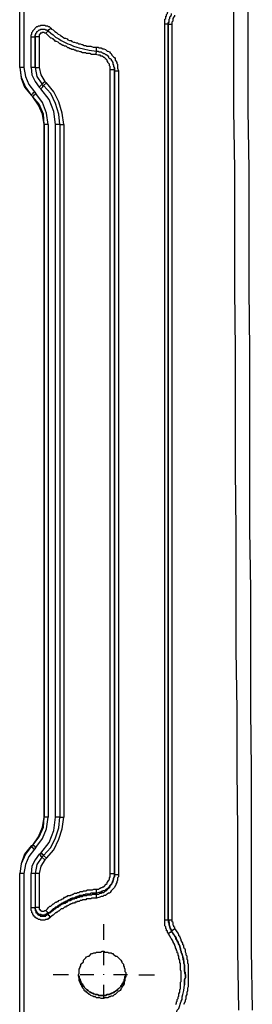
# Model space of a CAD drawing. Extents: x -301 to 292, y -2 to 417.
# Drawn here: x -164 to -158, y 144 to 170 of the extents above; entities that cross this region are included whole.
import ezdxf

# ---------------------------------------------------------------- set-up
doc = ezdxf.new("R2010")
doc.units = 0
doc.layers.add('LAYER_1', color=160, linetype='Continuous')

msp = doc.modelspace()

# ---------------------------------------------------------------- linework, layer by layer
at = {"layer": 'LAYER_1', "color": 7}
for p, q in [((-163.724, 168.402), (-163.724, 173.609)), ((-163.618, 173.609), (-163.618, 168.402)), ((-159.956, 146.304), (-159.956, 169.523)), ((-159.872, 169.523), (-159.956, 169.523)), ((-159.872, 169.523), (-159.872, 169.545)), ((-159.872, 146.304), (-159.872, 169.523)), ((-159.872, 169.523), (-159.872, 146.304)), ((-159.766, 146.304), (-159.766, 169.523)), ((-163.322, 169.185), (-163.428, 169.185)), ((-163.322, 169.206), (-163.322, 169.227)), ((-163.322, 169.227), (-163.322, 169.185)), ((-162.983, 169.354), (-163.047, 169.291)), ((-161.734, 168.825), (-161.734, 168.931)), ((-161.734, 168.825), (-161.756, 168.74)), ((-163.618, 168.402), (-163.724, 168.402)), ((-163.322, 168.402), (-163.216, 168.402)), ((-161.375, 147.51), (-161.375, 168.338)), ((-161.269, 168.338), (-161.375, 168.338)), ((-161.269, 168.381), (-161.269, 168.338)), ((-161.269, 168.317), (-161.269, 168.381)), ((-161.269, 168.338), (-161.269, 147.51)), ((-161.269, 168.317), (-161.269, 168.338)), ((-161.269, 147.489), (-161.269, 168.317)), ((-161.163, 168.317), (-161.163, 147.489)), ((-163.153, 167.957), (-163.216, 167.894)), ((-163.153, 167.957), (-163.11, 167.936)), ((-163.11, 167.936), (-163.026, 168)), ((-163.386, 167.64), (-163.428, 167.682)), ((-163.428, 167.682), (-163.386, 167.64)), ((-163.343, 167.767), (-163.301, 167.724)), ((-162.983, 166.92), (-163.089, 166.92)), ((-163.089, 166.92), (-163.089, 148.971)), ((-163.089, 148.971), (-163.089, 166.92)), ((-162.983, 166.92), (-162.983, 148.971)), ((-162.793, 148.971), (-162.793, 166.92)), ((-162.687, 166.92), (-162.687, 148.971)), ((-162.687, 166.92), (-162.581, 166.92)), ((-162.581, 166.92), (-162.581, 148.971)), ((-162.983, 148.971), (-163.089, 148.971)), ((-162.687, 148.971), (-162.793, 148.971)), ((-162.687, 148.971), (-162.581, 148.971)), ((-163.386, 148.251), (-163.428, 148.23)), ((-163.428, 148.209), (-163.386, 148.251)), ((-163.428, 148.23), (-163.428, 148.209)), ((-163.301, 148.188), (-163.343, 148.145)), ((-163.11, 147.976), (-163.153, 147.934)), ((-163.153, 147.934), (-163.068, 147.87)), ((-163.618, 147.51), (-163.724, 147.51)), ((-163.724, 142.282), (-163.724, 147.51)), ((-163.618, 147.51), (-163.618, 142.282)), ((-163.428, 146.621), (-163.428, 147.51)), ((-163.322, 147.51), (-163.428, 147.51)), ((-163.216, 147.51), (-163.216, 146.642)), ((-161.269, 147.489), (-161.163, 147.489)), ((-161.734, 147.002), (-161.734, 147.108)), ((-161.734, 146.981), (-161.734, 147.002)), ((-161.734, 146.875), (-161.734, 146.981)), ((-163.322, 146.621), (-163.428, 146.621)), ((-163.322, 146.642), (-163.216, 146.642)), ((-163.322, 146.621), (-163.322, 146.642)), ((-162.983, 146.494), (-163.047, 146.558)), ((-162.983, 146.494), (-162.983, 146.452)), ((-159.872, 146.304), (-159.956, 146.304)), ((-159.766, 146.304), (-159.872, 146.304)), ((-161.544, 145.796), (-161.544, 146.198)), ((-159.787, 146.028), (-159.787, 146.007)), ((-161.544, 145.14), (-161.544, 145.499)), ((-162.454, 144.885), (-162.856, 144.885)), ((-161.798, 144.885), (-162.158, 144.885)), ((-161.544, 144.885), (-161.544, 144.907)), ((-161.544, 144.885), (-161.544, 144.907)), ((-160.93, 144.885), (-161.29, 144.885)), ((-160.634, 144.885), (-160.232, 144.885)), ((-161.544, 144.272), (-161.544, 144.631)), ((-159.448, 144.631), (-159.448, 144.652))]:
    msp.add_line(p, q, dxfattribs=at)
for points in [[(-157.691, 143.975), (-157.713, 145.542), (-157.713, 150.198), (-157.734, 151.765), (-157.734, 154.876), (-157.755, 156.421), (-157.755, 161.078), (-157.776, 162.644), (-157.776, 165.756), (-157.797, 167.301), (-157.797, 170.413), (-157.819, 171.979), (-157.819, 176.635), (-157.84, 178.202), (-157.84, 181.313), (-157.861, 182.859), (-157.861, 185.97), (-157.882, 187.536), (-157.882, 192.193), (-157.903, 193.759), (-157.903, 198.416)], [(-158.178, 170.413), (-158.178, 167.301), (-158.157, 165.756), (-158.157, 162.644), (-158.136, 161.078), (-158.136, 157.966), (-158.115, 156.421), (-158.115, 153.31), (-158.094, 151.744), (-158.094, 150.198), (-158.073, 148.632), (-158.073, 145.521), (-158.052, 143.975)], [(-159.956, 169.523), (-159.956, 169.65), (-159.935, 169.672), (-159.935, 169.735), (-159.914, 169.735), (-159.914, 169.778), (-159.893, 169.799), (-159.893, 169.82), (-159.872, 169.862)], [(-159.872, 169.523), (-159.766, 169.523), (-159.766, 169.587), (-159.745, 169.608), (-159.745, 169.672), (-159.723, 169.693), (-159.723, 169.714), (-159.702, 169.735), (-159.702, 169.756)], [(-159.851, 169.566), (-159.851, 169.65), (-159.83, 169.672), (-159.83, 169.714), (-159.808, 169.735), (-159.787, 169.778), (-159.787, 169.799)], [(-163.428, 169.185), (-163.428, 169.248), (-163.407, 169.269), (-163.407, 169.312), (-163.386, 169.333), (-163.386, 169.354), (-163.279, 169.46), (-163.258, 169.46), (-163.237, 169.481), (-163.195, 169.481), (-163.174, 169.502), (-163.068, 169.502), (-163.047, 169.481), (-163.005, 169.481), (-162.983, 169.46), (-162.962, 169.46), (-162.92, 169.418)], [(-159.872, 169.523), (-159.872, 169.566), (-159.851, 169.566), (-159.851, 169.587)], [(-159.851, 169.566), (-159.872, 169.566), (-159.872, 169.523)], [(-163.322, 168.402), (-163.428, 168.402), (-163.428, 169.185)], [(-163.322, 169.227), (-163.322, 169.248), (-163.301, 169.269), (-163.301, 169.291), (-163.279, 169.312), (-163.279, 169.333), (-163.258, 169.333), (-163.216, 169.375), (-163.195, 169.375), (-163.174, 169.397), (-163.068, 169.397), (-163.047, 169.375), (-163.026, 169.375), (-162.983, 169.354)], [(-163.322, 169.206), (-163.216, 169.206), (-163.216, 168.402)], [(-163.047, 169.291), (-163.068, 169.291), (-163.089, 169.312), (-163.153, 169.312), (-163.153, 169.291), (-163.195, 169.291), (-163.195, 169.269), (-163.216, 169.248), (-163.216, 169.206)], [(-161.756, 168.74), (-161.861, 168.74), (-161.904, 168.762), (-161.989, 168.762), (-162.01, 168.783), (-162.094, 168.783), (-162.137, 168.804), (-162.158, 168.804), (-162.2, 168.825), (-162.242, 168.825), (-162.285, 168.846), (-162.306, 168.846), (-162.327, 168.867), (-162.369, 168.867), (-162.391, 168.888), (-162.412, 168.888), (-162.454, 168.91), (-162.475, 168.91), (-162.518, 168.952), (-162.56, 168.952), (-162.581, 168.973), (-162.602, 168.973), (-162.645, 168.994), (-162.666, 169.016), (-162.687, 169.016), (-162.729, 169.058), (-162.772, 169.079), (-162.793, 169.079), (-162.814, 169.1), (-162.835, 169.121), (-162.856, 169.143), (-162.898, 169.164), (-162.92, 169.164), (-163.047, 169.291)], [(-162.983, 169.354), (-162.983, 169.375), (-162.962, 169.375), (-162.962, 169.397), (-162.941, 169.397), (-162.92, 169.418)], [(-162.983, 169.354), (-162.92, 169.291), (-162.856, 169.248), (-162.793, 169.185), (-162.708, 169.143), (-162.645, 169.1), (-162.56, 169.058), (-162.475, 169.016), (-162.412, 168.994), (-162.327, 168.952), (-162.242, 168.931), (-162.179, 168.91), (-162.073, 168.888), (-161.925, 168.846), (-161.734, 168.825)], [(-162.92, 169.418), (-162.898, 169.397), (-162.856, 169.375), (-162.814, 169.333), (-162.772, 169.312), (-162.75, 169.291), (-162.729, 169.269), (-162.687, 169.248), (-162.666, 169.227), (-162.623, 169.206), (-162.602, 169.185), (-162.56, 169.164), (-162.539, 169.164), (-162.496, 169.143), (-162.475, 169.121), (-162.433, 169.1), (-162.391, 169.1), (-162.369, 169.079), (-162.327, 169.058), (-162.306, 169.058), (-162.263, 169.037), (-162.221, 169.037), (-162.2, 169.016), (-162.158, 169.016), (-162.115, 168.994), (-162.094, 168.994), (-162.052, 168.973), (-162.01, 168.973), (-161.989, 168.952), (-161.882, 168.952), (-161.819, 168.931), (-161.734, 168.931)], [(-161.734, 168.931), (-161.692, 168.931), (-161.671, 168.91), (-161.608, 168.91), (-161.565, 168.888), (-161.544, 168.888), (-161.501, 168.867), (-161.48, 168.846), (-161.459, 168.825), (-161.438, 168.825), (-161.396, 168.804), (-161.375, 168.783), (-161.353, 168.762), (-161.332, 168.719), (-161.29, 168.677), (-161.269, 168.656), (-161.248, 168.634), (-161.248, 168.592), (-161.227, 168.571), (-161.205, 168.529), (-161.205, 168.507), (-161.184, 168.486), (-161.184, 168.381), (-161.163, 168.317)], [(-161.375, 168.338), (-161.375, 168.423), (-161.396, 168.444), (-161.396, 168.486), (-161.438, 168.529), (-161.438, 168.55), (-161.459, 168.571), (-161.459, 168.592), (-161.48, 168.613), (-161.501, 168.613), (-161.501, 168.634), (-161.523, 168.656), (-161.544, 168.656), (-161.586, 168.698), (-161.629, 168.698), (-161.629, 168.719), (-161.692, 168.719), (-161.756, 168.74)], [(-161.734, 168.825), (-161.692, 168.825), (-161.671, 168.804), (-161.608, 168.804), (-161.586, 168.783), (-161.565, 168.783), (-161.544, 168.762), (-161.523, 168.762), (-161.501, 168.74), (-161.48, 168.74), (-161.459, 168.719), (-161.417, 168.677), (-161.417, 168.656), (-161.396, 168.634), (-161.375, 168.634), (-161.353, 168.613), (-161.353, 168.592), (-161.332, 168.571), (-161.311, 168.529), (-161.311, 168.486), (-161.29, 168.465), (-161.29, 168.423), (-161.269, 168.381)], [(-163.724, 168.402), (-163.682, 168.126), (-163.597, 167.894), (-163.428, 167.682)], [(-163.724, 168.402), (-163.682, 168.148), (-163.576, 167.894), (-163.428, 167.682)], [(-163.618, 168.402), (-163.576, 168.169), (-163.491, 167.957), (-163.343, 167.767)], [(-163.428, 168.402), (-163.407, 168.211), (-163.322, 168.042), (-163.216, 167.894)], [(-163.322, 168.402), (-163.279, 168.169), (-163.153, 167.978)], [(-163.216, 168.402), (-163.174, 168.211), (-163.068, 168.042)], [(-161.269, 168.317), (-161.227, 168.317), (-161.205, 168.317), (-161.163, 168.317)], [(-163.11, 167.936), (-163.11, 167.915), (-163.131, 167.915), (-163.131, 167.894), (-163.174, 167.851), (-163.216, 167.894)], [(-163.153, 167.978), (-163.068, 168.042), (-163.026, 168)], [(-162.687, 166.92), (-162.708, 167.195), (-162.793, 167.47), (-162.92, 167.724), (-163.11, 167.936)], [(-162.581, 166.92), (-162.623, 167.216), (-162.708, 167.513), (-162.835, 167.767), (-163.026, 168)], [(-163.343, 167.767), (-163.364, 167.746), (-163.386, 167.746), (-163.386, 167.724), (-163.428, 167.682)], [(-163.301, 167.724), (-163.322, 167.703), (-163.343, 167.703), (-163.343, 167.682), (-163.364, 167.682), (-163.364, 167.661), (-163.386, 167.661), (-163.386, 167.64)], [(-162.983, 166.92), (-163.026, 167.216), (-163.131, 167.491), (-163.301, 167.724)], [(-162.687, 166.92), (-162.793, 166.92), (-162.835, 167.259), (-162.962, 167.576), (-163.174, 167.851)], [(-163.089, 166.92), (-163.11, 167.195), (-163.216, 167.449), (-163.386, 167.64)], [(-163.089, 166.92), (-163.131, 167.195), (-163.237, 167.428), (-163.386, 167.64)], [(-163.386, 148.251), (-163.237, 148.463), (-163.131, 148.717), (-163.089, 148.971)], [(-163.386, 148.251), (-163.216, 148.463), (-163.11, 148.717), (-163.089, 148.971)], [(-163.301, 148.188), (-163.131, 148.42), (-163.026, 148.674), (-162.983, 148.971)], [(-163.11, 147.976), (-163.11, 147.997), (-163.131, 147.997), (-163.131, 148.018), (-163.153, 148.039), (-163.174, 148.039), (-162.962, 148.315), (-162.835, 148.632), (-162.793, 148.971)], [(-163.11, 147.976), (-162.92, 148.188), (-162.793, 148.441), (-162.708, 148.696), (-162.687, 148.971)], [(-163.026, 147.912), (-162.835, 148.124), (-162.708, 148.399), (-162.623, 148.674), (-162.581, 148.971)], [(-163.301, 148.188), (-163.322, 148.188), (-163.322, 148.209), (-163.343, 148.209), (-163.343, 148.23), (-163.364, 148.23), (-163.364, 148.251), (-163.386, 148.251)], [(-163.428, 148.23), (-163.597, 148.018), (-163.682, 147.764), (-163.724, 147.51)], [(-163.428, 148.209), (-163.576, 148.018), (-163.682, 147.764), (-163.724, 147.51)], [(-163.343, 148.145), (-163.491, 147.955), (-163.576, 147.743), (-163.618, 147.51)], [(-163.343, 148.145), (-163.364, 148.145), (-163.364, 148.166), (-163.386, 148.166), (-163.386, 148.188), (-163.407, 148.188), (-163.407, 148.209), (-163.428, 148.209)], [(-163.216, 148.018), (-163.322, 147.87), (-163.407, 147.701), (-163.428, 147.51)], [(-163.153, 147.934), (-163.153, 147.955), (-163.174, 147.955), (-163.174, 147.976), (-163.216, 148.018), (-163.174, 148.039)], [(-163.153, 147.934), (-163.279, 147.743), (-163.322, 147.51)], [(-163.068, 147.87), (-163.174, 147.701), (-163.216, 147.51)], [(-163.11, 147.976), (-163.026, 147.912), (-163.068, 147.87)], [(-163.216, 147.51), (-163.322, 147.51), (-163.322, 146.621)], [(-161.734, 147.108), (-161.671, 147.108), (-161.65, 147.129), (-161.629, 147.129), (-161.608, 147.15), (-161.586, 147.15), (-161.565, 147.172), (-161.544, 147.172), (-161.48, 147.235), (-161.459, 147.256), (-161.459, 147.277), (-161.417, 147.32), (-161.417, 147.341), (-161.396, 147.362), (-161.396, 147.404), (-161.375, 147.425), (-161.375, 147.51)], [(-161.269, 147.51), (-161.269, 147.425), (-161.29, 147.404), (-161.29, 147.362), (-161.311, 147.341), (-161.311, 147.298), (-161.332, 147.277), (-161.332, 147.256), (-161.396, 147.193), (-161.396, 147.172), (-161.417, 147.15), (-161.438, 147.129), (-161.459, 147.108), (-161.48, 147.108), (-161.523, 147.066), (-161.565, 147.066), (-161.586, 147.044), (-161.608, 147.044), (-161.629, 147.023), (-161.671, 147.023), (-161.734, 147.002)], [(-161.163, 147.489), (-161.163, 147.425), (-161.184, 147.404), (-161.184, 147.341), (-161.205, 147.298), (-161.205, 147.277), (-161.227, 147.235), (-161.227, 147.214), (-161.248, 147.193), (-161.269, 147.15), (-161.353, 147.066), (-161.375, 147.023), (-161.396, 147.002), (-161.417, 147.002), (-161.459, 146.981), (-161.48, 146.96), (-161.501, 146.939), (-161.544, 146.939), (-161.565, 146.918), (-161.608, 146.918), (-161.65, 146.896), (-161.734, 146.875)], [(-161.734, 146.981), (-161.671, 146.981), (-161.65, 147.002), (-161.608, 147.002), (-161.586, 147.023), (-161.544, 147.023), (-161.501, 147.066), (-161.48, 147.066), (-161.459, 147.087), (-161.417, 147.129), (-161.396, 147.15), (-161.375, 147.172), (-161.375, 147.193), (-161.332, 147.235), (-161.332, 147.256), (-161.311, 147.277), (-161.311, 147.32), (-161.29, 147.341), (-161.29, 147.383), (-161.269, 147.425), (-161.269, 147.489)], [(-161.375, 147.51), (-161.269, 147.51), (-161.269, 147.489)], [(-163.047, 146.558), (-163.005, 146.6), (-162.983, 146.621), (-162.941, 146.663), (-162.92, 146.663), (-162.877, 146.706), (-162.856, 146.727), (-162.835, 146.727), (-162.793, 146.769), (-162.772, 146.769), (-162.75, 146.791), (-162.729, 146.791), (-162.708, 146.812), (-162.666, 146.833), (-162.645, 146.833), (-162.623, 146.854), (-162.602, 146.854), (-162.581, 146.875), (-162.56, 146.896), (-162.539, 146.896), (-162.518, 146.918), (-162.496, 146.918), (-162.475, 146.939), (-162.412, 146.939), (-162.391, 146.96), (-162.369, 146.96), (-162.348, 146.981), (-162.327, 146.981), (-162.306, 147.002), (-162.242, 147.002), (-162.221, 147.023), (-162.179, 147.023), (-162.158, 147.044), (-162.094, 147.044), (-162.073, 147.066), (-162.01, 147.066), (-161.967, 147.087), (-161.84, 147.087), (-161.798, 147.108), (-161.734, 147.108)], [(-161.734, 147.002), (-161.882, 147.002), (-161.904, 146.981), (-162.01, 146.981), (-162.031, 146.96), (-162.073, 146.96), (-162.094, 146.939), (-162.179, 146.939), (-162.2, 146.918), (-162.242, 146.918), (-162.263, 146.896), (-162.285, 146.896), (-162.306, 146.875), (-162.369, 146.875), (-162.391, 146.854), (-162.412, 146.854), (-162.433, 146.833), (-162.454, 146.833), (-162.475, 146.812), (-162.496, 146.812), (-162.518, 146.791), (-162.539, 146.791), (-162.56, 146.769), (-162.581, 146.769), (-162.602, 146.748), (-162.623, 146.748), (-162.666, 146.706), (-162.687, 146.706), (-162.708, 146.685), (-162.729, 146.685), (-162.772, 146.642), (-162.793, 146.642), (-162.814, 146.621), (-162.835, 146.6), (-162.856, 146.6), (-162.877, 146.579), (-162.941, 146.515), (-162.983, 146.494)], [(-162.983, 146.452), (-162.983, 146.473), (-162.962, 146.494), (-162.941, 146.494), (-162.877, 146.558), (-162.856, 146.558), (-162.814, 146.6), (-162.793, 146.6), (-162.793, 146.621), (-162.772, 146.621), (-162.75, 146.642), (-162.729, 146.642), (-162.687, 146.685), (-162.666, 146.685), (-162.666, 146.706), (-162.645, 146.706), (-162.623, 146.727), (-162.602, 146.727), (-162.581, 146.748), (-162.539, 146.748), (-162.518, 146.769), (-162.496, 146.769), (-162.454, 146.812), (-162.412, 146.812), (-162.391, 146.833), (-162.369, 146.833), (-162.348, 146.854), (-162.306, 146.854), (-162.285, 146.875), (-162.242, 146.875), (-162.221, 146.896), (-162.179, 146.896), (-162.158, 146.918), (-162.094, 146.918), (-162.073, 146.939), (-161.989, 146.939), (-161.967, 146.96), (-161.861, 146.96), (-161.84, 146.981), (-161.734, 146.981)], [(-161.734, 146.875), (-161.861, 146.875), (-161.882, 146.854), (-161.989, 146.854), (-162.01, 146.833), (-162.094, 146.833), (-162.115, 146.812), (-162.158, 146.812), (-162.179, 146.791), (-162.242, 146.791), (-162.242, 146.769), (-162.285, 146.769), (-162.306, 146.748), (-162.348, 146.748), (-162.369, 146.727), (-162.391, 146.727), (-162.412, 146.706), (-162.433, 146.706), (-162.454, 146.685), (-162.475, 146.685), (-162.496, 146.663), (-162.518, 146.663), (-162.539, 146.642), (-162.56, 146.642), (-162.581, 146.621), (-162.602, 146.6), (-162.645, 146.6), (-162.708, 146.537), (-162.729, 146.537), (-162.75, 146.515), (-162.772, 146.515), (-162.772, 146.494), (-162.793, 146.494), (-162.856, 146.431), (-162.898, 146.409), (-162.92, 146.388)], [(-162.92, 146.388), (-162.941, 146.367), (-162.962, 146.367), (-162.962, 146.346), (-162.983, 146.346), (-163.005, 146.325), (-163.047, 146.325), (-163.068, 146.304), (-163.174, 146.304), (-163.195, 146.325), (-163.237, 146.325), (-163.258, 146.346), (-163.279, 146.346), (-163.301, 146.367), (-163.322, 146.367), (-163.322, 146.388), (-163.343, 146.409), (-163.364, 146.409), (-163.364, 146.431), (-163.386, 146.452), (-163.386, 146.473), (-163.407, 146.494), (-163.407, 146.537), (-163.428, 146.558), (-163.428, 146.621)], [(-162.983, 146.494), (-163.005, 146.473), (-163.026, 146.473), (-163.026, 146.452), (-163.068, 146.452), (-163.068, 146.431), (-163.153, 146.431), (-163.174, 146.452), (-163.216, 146.452), (-163.258, 146.494), (-163.279, 146.494), (-163.279, 146.537), (-163.301, 146.537), (-163.301, 146.579), (-163.322, 146.6), (-163.322, 146.642)], [(-163.322, 146.621), (-163.322, 146.558), (-163.301, 146.537), (-163.301, 146.494), (-163.279, 146.494), (-163.279, 146.473), (-163.258, 146.473), (-163.258, 146.452), (-163.237, 146.452), (-163.237, 146.431), (-163.195, 146.431), (-163.195, 146.409), (-163.047, 146.409), (-163.047, 146.431), (-163.026, 146.431), (-163.005, 146.452), (-162.983, 146.452)], [(-163.216, 146.642), (-163.216, 146.579), (-163.195, 146.579), (-163.195, 146.558), (-163.174, 146.558), (-163.153, 146.537), (-163.089, 146.537), (-163.068, 146.558), (-163.047, 146.558)], [(-162.983, 146.452), (-162.983, 146.431), (-162.962, 146.431), (-162.962, 146.409), (-162.941, 146.409), (-162.92, 146.388)], [(-159.872, 145.965), (-159.893, 145.986), (-159.893, 146.028), (-159.914, 146.028), (-159.914, 146.071), (-159.935, 146.092), (-159.935, 146.134), (-159.956, 146.156), (-159.956, 146.304)], [(-159.787, 146.028), (-159.787, 146.05), (-159.808, 146.071), (-159.808, 146.092), (-159.83, 146.113), (-159.83, 146.156), (-159.851, 146.177), (-159.851, 146.282), (-159.872, 146.304)], [(-159.872, 146.304), (-159.872, 146.24), (-159.851, 146.24), (-159.851, 146.156), (-159.83, 146.134), (-159.83, 146.092), (-159.808, 146.071), (-159.808, 146.05), (-159.787, 146.007)], [(-159.787, 146.028), (-159.702, 146.092), (-159.702, 146.113), (-159.723, 146.134), (-159.723, 146.156), (-159.745, 146.177), (-159.745, 146.24), (-159.766, 146.261), (-159.766, 146.304)], [(-159.787, 146.007), (-159.808, 146.007), (-159.808, 145.986), (-159.83, 145.986), (-159.851, 145.965), (-159.872, 145.965)], [(-159.681, 144.123), (-159.66, 144.145), (-159.66, 144.187), (-159.639, 144.208), (-159.639, 144.25), (-159.618, 144.272), (-159.618, 144.314), (-159.597, 144.335), (-159.597, 144.399), (-159.575, 144.441), (-159.575, 144.504), (-159.554, 144.526), (-159.554, 144.695), (-159.533, 144.716), (-159.533, 144.97), (-159.554, 145.013), (-159.554, 145.182), (-159.575, 145.203), (-159.575, 145.266), (-159.597, 145.309), (-159.597, 145.372), (-159.618, 145.394), (-159.618, 145.436), (-159.639, 145.457), (-159.639, 145.499), (-159.66, 145.521), (-159.66, 145.542), (-159.681, 145.584), (-159.681, 145.605), (-159.702, 145.647), (-159.702, 145.669), (-159.723, 145.711), (-159.745, 145.732), (-159.745, 145.753), (-159.766, 145.796), (-159.787, 145.817), (-159.808, 145.838), (-159.83, 145.901), (-159.872, 145.965)], [(-159.448, 144.652), (-159.448, 144.759), (-159.427, 144.801), (-159.427, 144.949), (-159.448, 144.97), (-159.448, 145.161), (-159.47, 145.182), (-159.47, 145.309), (-159.491, 145.33), (-159.491, 145.372), (-159.512, 145.415), (-159.512, 145.436), (-159.533, 145.478), (-159.533, 145.499), (-159.554, 145.542), (-159.554, 145.584), (-159.575, 145.605), (-159.575, 145.647), (-159.597, 145.69), (-159.618, 145.711), (-159.618, 145.753), (-159.639, 145.775), (-159.66, 145.817), (-159.66, 145.838), (-159.681, 145.88), (-159.702, 145.901), (-159.787, 146.028)], [(-159.787, 146.007), (-159.766, 145.986), (-159.745, 145.944), (-159.723, 145.923), (-159.702, 145.88), (-159.681, 145.859), (-159.681, 145.817), (-159.66, 145.796), (-159.639, 145.753), (-159.618, 145.732), (-159.618, 145.69), (-159.597, 145.669), (-159.575, 145.626), (-159.575, 145.584), (-159.554, 145.563), (-159.554, 145.521), (-159.533, 145.499), (-159.533, 145.457), (-159.512, 145.415), (-159.512, 145.394), (-159.491, 145.351), (-159.491, 145.288), (-159.47, 145.245), (-159.47, 145.182), (-159.448, 145.14), (-159.448, 144.928), (-159.427, 144.885), (-159.427, 144.822), (-159.448, 144.78), (-159.448, 144.631)], [(-159.47, 144.123), (-159.427, 144.208), (-159.427, 144.229), (-159.406, 144.272), (-159.406, 144.335), (-159.385, 144.378), (-159.385, 144.441), (-159.364, 144.483), (-159.364, 144.547), (-159.343, 144.589), (-159.343, 145.161), (-159.364, 145.182), (-159.364, 145.266), (-159.385, 145.288), (-159.385, 145.372), (-159.406, 145.394), (-159.406, 145.436), (-159.427, 145.478), (-159.427, 145.542), (-159.448, 145.563), (-159.47, 145.605), (-159.47, 145.647), (-159.491, 145.669), (-159.491, 145.711), (-159.512, 145.732), (-159.533, 145.775), (-159.533, 145.796), (-159.554, 145.838), (-159.575, 145.88), (-159.597, 145.901), (-159.597, 145.923), (-159.618, 145.965), (-159.66, 146.028), (-159.702, 146.092)], [(-159.787, 143.679), (-159.745, 143.743), (-159.723, 143.806), (-159.681, 143.848), (-159.66, 143.912), (-159.639, 143.975), (-159.597, 144.018), (-159.533, 144.208), (-159.512, 144.25), (-159.512, 144.314), (-159.491, 144.378), (-159.47, 144.483), (-159.448, 144.631)]]:
    msp.add_lwpolyline(points, dxfattribs=at)
for points in [[(-163.322, 169.185), (-163.322, 168.402), (-163.322, 169.206)], [(-161.586, 145.499), (-161.544, 145.499), (-161.523, 145.478), (-161.438, 145.478), (-161.417, 145.457), (-161.353, 145.457), (-161.332, 145.436), (-161.311, 145.436), (-161.29, 145.415), (-161.269, 145.394), (-161.227, 145.372), (-161.205, 145.372), (-161.121, 145.288), (-161.099, 145.266), (-161.078, 145.224), (-161.078, 145.203), (-161.036, 145.161), (-161.036, 145.118), (-161.015, 145.097), (-161.015, 145.076), (-160.994, 145.034), (-160.994, 144.97), (-160.972, 144.949), (-160.972, 144.843), (-160.994, 144.801), (-160.994, 144.737), (-161.015, 144.695), (-161.015, 144.652), (-161.036, 144.631), (-161.036, 144.61), (-161.078, 144.568), (-161.078, 144.547), (-161.099, 144.526), (-161.099, 144.504), (-161.121, 144.483), (-161.142, 144.462), (-161.163, 144.462), (-161.248, 144.378), (-161.269, 144.378), (-161.29, 144.356), (-161.311, 144.335), (-161.353, 144.335), (-161.375, 144.314), (-161.396, 144.314), (-161.438, 144.293), (-161.523, 144.293), (-161.544, 144.272), (-161.608, 144.272), (-161.65, 144.293), (-161.734, 144.293), (-161.756, 144.314), (-161.798, 144.314), (-161.819, 144.335), (-161.84, 144.335), (-161.882, 144.356), (-161.904, 144.378), (-161.925, 144.378), (-161.989, 144.441), (-162.01, 144.462), (-162.031, 144.462), (-162.052, 144.483), (-162.052, 144.504), (-162.094, 144.547), (-162.094, 144.568), (-162.115, 144.589), (-162.115, 144.61), (-162.137, 144.631), (-162.137, 144.652), (-162.158, 144.674), (-162.158, 144.695), (-162.179, 144.737), (-162.179, 144.843), (-162.2, 144.864), (-162.2, 144.885), (-162.179, 144.928), (-162.179, 145.034), (-162.158, 145.076), (-162.158, 145.097), (-162.137, 145.118), (-162.137, 145.161), (-162.073, 145.224), (-162.073, 145.266), (-162.052, 145.288), (-162.01, 145.33), (-161.989, 145.351), (-161.946, 145.372), (-161.925, 145.372), (-161.861, 145.436), (-161.84, 145.436), (-161.798, 145.457), (-161.756, 145.457), (-161.734, 145.478), (-161.629, 145.478)], [(-162.2, 144.864), (-162.179, 144.864), (-162.179, 144.78), (-162.158, 144.78), (-162.158, 144.737), (-162.137, 144.716), (-162.137, 144.695), (-162.115, 144.674), (-162.115, 144.652), (-162.094, 144.652), (-162.094, 144.61), (-162.073, 144.61), (-162.073, 144.589), (-162.052, 144.589), (-162.052, 144.568), (-162.01, 144.526), (-161.989, 144.504), (-161.967, 144.483), (-161.946, 144.483), (-161.904, 144.441), (-161.882, 144.441), (-161.882, 144.42), (-161.84, 144.42), (-161.819, 144.399), (-161.777, 144.399), (-161.777, 144.378), (-161.692, 144.378), (-161.692, 144.356), (-161.48, 144.356), (-161.459, 144.378), (-161.396, 144.378), (-161.396, 144.399), (-161.353, 144.399), (-161.332, 144.42), (-161.29, 144.42), (-161.29, 144.441), (-161.269, 144.441), (-161.248, 144.462), (-161.227, 144.462), (-161.227, 144.483), (-161.205, 144.483), (-161.184, 144.504), (-161.099, 144.589), (-161.099, 144.61), (-161.078, 144.61), (-161.078, 144.631), (-161.057, 144.652), (-161.057, 144.674), (-161.036, 144.674), (-161.036, 144.716), (-161.015, 144.716), (-161.015, 144.759), (-160.994, 144.78), (-160.994, 144.843), (-160.972, 144.864), (-160.994, 144.843), (-160.994, 144.78), (-161.015, 144.759), (-161.015, 144.716), (-161.057, 144.674), (-161.057, 144.652), (-161.078, 144.61), (-161.163, 144.526), (-161.184, 144.504), (-161.205, 144.483), (-161.227, 144.462), (-161.269, 144.441), (-161.29, 144.441), (-161.311, 144.42), (-161.353, 144.399), (-161.375, 144.399), (-161.396, 144.378), (-161.459, 144.378), (-161.501, 144.356), (-161.671, 144.356), (-161.713, 144.378), (-161.756, 144.378), (-161.798, 144.399), (-161.819, 144.399), (-161.861, 144.42), (-161.882, 144.441), (-161.904, 144.441), (-161.946, 144.483), (-161.989, 144.504), (-162.01, 144.526), (-162.073, 144.589), (-162.073, 144.61), (-162.094, 144.631), (-162.115, 144.674), (-162.137, 144.695), (-162.137, 144.716), (-162.158, 144.759), (-162.179, 144.801)]]:
    msp.add_lwpolyline(points, close=True, dxfattribs=at)

doc.saveas('drawing.dxf')
